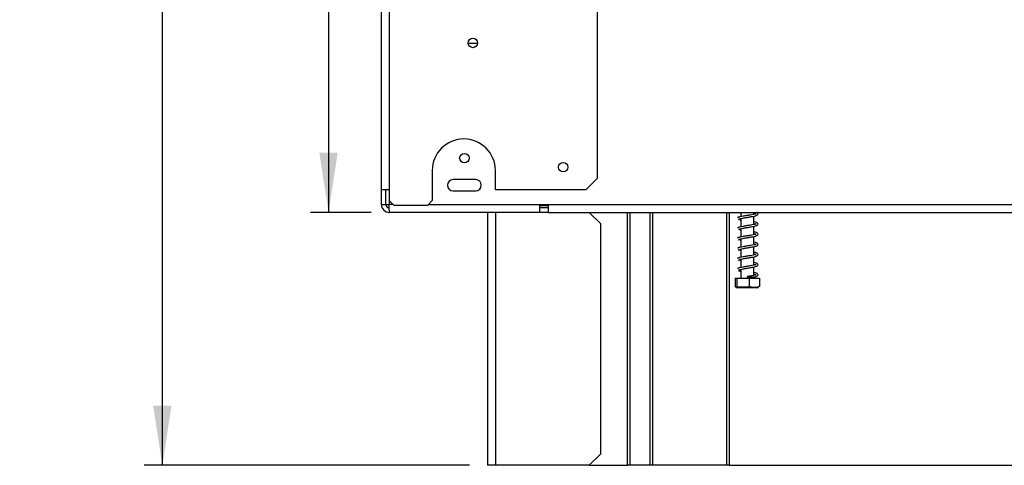
# Model space of a CAD drawing. Units: millimetres. Extents: x -185 to 2114, y 54 to 1752.
# Drawn here: x 38 to 474, y 495 to 692 of the extents above; entities that cross this region are included whole.
import ezdxf

# ---------------------------------------------------------------- set-up
doc = ezdxf.new("R2010")
doc.units = ezdxf.units.MM
doc.header["$LTSCALE"] = 8
doc.layers.add('FORMAT', color=7, linetype='Continuous')
doc.styles.add('SLDTEXTSTYLE0', font='TXT', dxfattribs={"width": 0.75})
doc.dimstyles.new('SLDDIMSTYLE0', dxfattribs={"dimtxt": 19.05, "dimasz": 26.416, "dimexe": 0, "dimexo": 0.0625, "dimgap": 4.7625, "dimtad": 1, "dimrnd": 1e-09, "dimzin": 12, "dimdsep": 46, "dimtxsty": 'SLDTEXTSTYLE0', "dimsah": 1, "dimcen": 0.09, "dimadec": 0, "dimazin": 3, "dimtfac": 1, "dimtofl": 0, "dimtmove": 0, "dimatfit": 3, "dimfxl": 1, "dimfrac": 2, "dimtolj": 1, "dimtzin": 12, "dimarcsym": 0})

# ---------------------------------------------------------------- blocks, each defined once
blk = doc.blocks.new('_D_1')
at = {"layer": 'FORMAT', "transparency": 16777216}
for p, q in [((193.32, 1196.51), (92.85, 1196.51)), ((100.85, 1196.51), (100.85, 494.51)), ((37.72, 937.2), (37.72, 943)), ((37.72, 943), (71.58, 943)), ((71.58, 943), (71.58, 937.2)), ((41.46, 927.87), (67.84, 912.04)), ((37.72, 882.42), (37.72, 876.62)), ((71.58, 876.62), (71.58, 882.42)), ((37.72, 876.62), (71.58, 876.62)), ((236.82, 494.51), (92.85, 494.51))]:
    blk.add_line(p, q, dxfattribs=at)
for points in [[(100.85, 1196.51), (96.78, 1170.1), (104.91, 1170.1)], [(100.85, 494.51), (104.91, 520.93), (96.78, 520.93)]]:
    blk.add_solid(points, dxfattribs=at)
at = {"layer": 'FORMAT', "transparency": 16777216, "attachment_point": 1, "rotation": 90, "style": 'SLDTEXTSTYLE0'}
for s, insert, char_height in [('702mm', (76.29, 864.88), 19.05), ('"', (44.2, 929.34), 19.05), ('8', (55.21, 919.95), 12.7), ('5', (38.28, 910.57), 12.7), ('27', (44.2, 882.42), 19.05)]:
    blk.add_mtext(s, dxfattribs=dict(at, insert=insert, char_height=char_height))
blk = doc.blocks.new('_D_2')
at = {"layer": 'FORMAT', "transparency": 16777216}
for p, q in [((193.32, 1196.51), (166.42, 1196.51)), ((174.42, 1196.51), (174.42, 606.51)), ((111.29, 937.2), (111.29, 943)), ((111.29, 943), (145.16, 943)), ((145.16, 943), (145.16, 937.2)), ((115.03, 927.87), (141.42, 912.04)), ((111.29, 882.42), (111.29, 876.62)), ((145.16, 876.62), (145.16, 882.42)), ((111.29, 876.62), (145.16, 876.62)), ((193.32, 606.51), (166.42, 606.51))]:
    blk.add_line(p, q, dxfattribs=at)
for points in [[(174.42, 1196.51), (170.35, 1170.1), (178.48, 1170.1)], [(174.42, 606.51), (178.48, 632.93), (170.35, 632.93)]]:
    blk.add_solid(points, dxfattribs=at)
at = {"layer": 'FORMAT', "transparency": 16777216, "attachment_point": 1, "rotation": 90, "style": 'SLDTEXTSTYLE0'}
for s, insert, char_height in [('590mm', (149.86, 864.88), 19.05), ('"', (117.77, 929.34), 19.05), ('4', (128.78, 919.95), 12.7), ('1', (111.85, 910.57), 12.7), ('23', (117.77, 882.42), 19.05)]:
    blk.add_mtext(s, dxfattribs=dict(at, insert=insert, char_height=char_height))

msp = doc.modelspace()

# ---------------------------------------------------------------- linework, layer by layer
at = {"color": 7, "linetype": 'Continuous', "lineweight": 25}
for p, q in [((197.818, 616.512), (197.818, 1186.512)), ((201.318, 1186.512), (201.318, 616.512)), ((293.318, 711.512), (293.318, 621.512)), ((240.409, 681.327), (236.226, 681.327)), ((220.318, 625.012), (220.318, 611.708)), ((248.318, 616.512), (248.318, 625.012)), ((239.568, 621.012), (229.568, 621.012)), ((288.318, 616.512), (293.318, 621.512)), ((197.818, 610.012), (197.818, 616.512)), ((201.318, 616.512), (197.818, 616.512)), ((199.818, 610.012), (199.818, 616.512)), ((201.318, 616.512), (201.318, 611.708)), ((229.568, 616.012), (239.568, 616.012)), ((288.318, 616.512), (248.318, 616.512)), ((201.318, 611.708), (201.318, 610.012)), ((201.318, 611.708), (203.318, 609.708)), ((218.318, 609.708), (220.318, 611.708)), ((197.818, 610.012), (199.818, 610.012)), ((199.818, 610.012), (201.318, 610.012)), ((201.318, 607.563), (201.318, 610.012)), ((201.318, 607.563), (201.318, 606.512)), ((267.818, 606.512), (201.318, 606.512)), ((203.318, 609.708), (218.318, 609.708)), ((218.622, 610.012), (271.818, 610.012)), ((244.818, 606.512), (244.818, 494.512)), ((248.318, 606.512), (248.318, 494.512)), ((267.818, 610.012), (267.818, 606.512)), ((267.818, 609.512), (271.818, 609.512)), ((267.818, 608.512), (267.853, 608.512)), ((271.818, 606.512), (267.818, 606.512)), ((267.853, 608.512), (267.853, 606.512)), ((271.818, 608.512), (267.853, 608.512)), ((271.818, 610.012), (1311.818, 610.012)), ((271.818, 606.512), (271.818, 610.012)), ((271.818, 606.512), (1311.818, 606.512)), ((294.818, 601.512), (289.818, 606.512)), ((306.818, 494.512), (306.818, 606.512)), ((316.818, 494.512), (316.818, 606.512)), ((351.818, 606.512), (351.818, 494.512)), ((356.918, 606.512), (356.918, 604.582)), ((362.718, 605.641), (362.718, 606.512)), ((294.818, 601.512), (294.818, 499.512)), ((355.704, 603.287), (355.902, 603.208)), ((356.918, 603.068), (356.561, 603.114)), ((356.918, 603.779), (356.918, 600.082)), ((362.718, 601.141), (362.718, 604.844)), ((356.918, 598.568), (356.561, 598.614)), ((356.918, 599.279), (356.918, 595.582)), ((362.718, 596.641), (362.718, 600.344)), ((355.704, 594.287), (355.902, 594.208)), ((356.918, 594.068), (356.561, 594.114)), ((356.918, 594.779), (356.918, 591.082)), ((362.718, 592.141), (362.718, 595.844)), ((355.704, 589.787), (355.902, 589.708)), ((356.918, 589.568), (356.561, 589.614)), ((356.918, 590.279), (356.918, 586.582)), ((362.718, 587.641), (362.718, 591.344)), ((355.704, 585.287), (355.902, 585.208)), ((356.918, 585.068), (356.561, 585.114)), ((356.918, 585.779), (356.918, 582.082)), ((362.718, 583.141), (362.718, 586.844)), ((356.918, 580.568), (356.561, 580.614)), ((356.918, 581.279), (356.918, 577.312)), ((362.718, 578.641), (362.718, 582.344)), ((354.485, 577.312), (354.485, 573.612)), ((354.485, 577.312), (355.236, 577.312)), ((355.236, 577.312), (355.236, 573.612)), ((355.236, 577.312), (360.569, 577.312)), ((359.828, 577.876), (359.83, 577.876)), ((360.569, 577.312), (360.569, 573.612)), ((360.569, 577.312), (365.151, 577.312)), ((362.718, 577.312), (362.718, 577.876)), ((365.151, 577.312), (365.151, 573.612)), ((354.894, 573.312), (357.932, 573.312)), ((357.932, 573.312), (364.741, 573.312)), ((289.818, 494.512), (294.818, 499.512)), ((248.318, 494.512), (244.818, 494.512)), ((289.818, 494.512), (248.318, 494.512)), ((289.818, 494.512), (306.818, 494.512)), ((307.818, 494.512), (306.818, 494.512)), ((316.818, 494.512), (307.818, 494.512)), ((317.818, 494.512), (316.818, 494.512)), ((350.818, 494.512), (317.818, 494.512)), ((351.818, 494.512), (350.818, 494.512)), ((351.818, 494.512), (477.827, 494.512))]:
    msp.add_line(p, q, dxfattribs=at)
at = {"color": 8, "linetype": 'Continuous', "lineweight": 25}
for p, q in [((203.013, 610.012), (201.318, 610.012)), ((307.818, 606.512), (307.818, 494.512)), ((317.818, 606.512), (317.818, 494.512)), ((350.818, 494.512), (350.818, 606.512))]:
    msp.add_line(p, q, dxfattribs=at)
at = {"color": 7, "linetype": 'Continuous', "lineweight": 25, "flags": 128}
msp.add_lwpolyline([(359.828, 577.876), (359.829, 577.973), (359.829, 578.048), (359.829, 578.096), (359.829, 578.112), (359.83, 578.096), (359.83, 578.048), (359.83, 577.973), (359.83, 577.876)], dxfattribs=at)
at = {"color": 7, "linetype": 'Continuous', "lineweight": 25}
for centre in [(238.318, 681.512), (234.568, 630.512), (278.318, 626.512)]:
    msp.add_circle(centre, 2.1, dxfattribs=at)
for centre, radius, start, end in [((234.318, 625.012), 14, 360, 180), ((229.568, 618.512), 2.5, 90, 270), ((239.568, 618.512), 2.5, 270, 90), ((201.318, 610.012), 3.5, 180, 270), ((201.318, 610.012), 1.5, 180, 270)]:
    msp.add_arc(centre, radius, start, end, dxfattribs=at)
for points, knots in [([(363.737, 605.886), (363.735, 605.893), (363.724, 605.938), (363.349, 605.765), (362.435, 605.567), (361.057, 605.311), (359.481, 605.058), (357.942, 604.797), (356.83, 604.579), (356.127, 604.392), (355.734, 604.252), (355.557, 604.189), (355.494, 604.176), (355.515, 604.151), (355.519, 604.147)], [0, 0, 0, 0, 0.0235577, 0.1349091, 0.2590201, 0.3907075, 0.5238466, 0.6578106, 0.7886904, 0.8536593, 0.9180786, 0.9536974, 0.9928222, 1, 1, 1, 1]), ([(355.882, 603.529), (355.91, 603.529), (355.973, 603.529), (356.64, 603.737), (357.83, 603.976), (359.323, 604.232), (360.87, 604.481), (362.355, 604.744), (363.536, 605.012), (364.348, 605.333), (364.645, 605.835), (364.449, 606.239), (364.06, 606.422), (363.869, 606.512)], [0, 0, 0, 0, 0.0698187, 0.158307, 0.2613952, 0.3609469, 0.45644, 0.5565687, 0.663427, 0.7628418, 0.8469451, 0.9249509, 1, 1, 1, 1]), ([(362.718, 606.031), (362.841, 606.005), (363.171, 605.938), (363.468, 605.86), (363.706, 605.765), (363.717, 605.793), (363.721, 605.803)], [0, 0, 0, 0, 0.1912973, 0.5119535, 0.8202804, 1, 1, 1, 1]), ([(355.882, 599.029), (355.91, 599.029), (355.973, 599.029), (356.64, 599.237), (357.83, 599.476), (359.323, 599.732), (360.87, 599.981), (362.355, 600.244), (363.536, 600.512), (364.348, 600.833), (364.648, 601.336), (364.434, 601.744), (363.842, 602.059), (363.252, 602.224), (362.795, 602.321), (362.718, 602.337)], [0, 0, 0, 0, 0.0627747, 0.1423355, 0.2350233, 0.3245313, 0.4103902, 0.500417, 0.5964945, 0.6858794, 0.7614975, 0.8316334, 0.9041414, 0.9836594, 1, 1, 1, 1]), ([(362.718, 601.531), (362.841, 601.505), (363.171, 601.438), (363.468, 601.36), (363.706, 601.265), (363.717, 601.293), (363.721, 601.303)], [0, 0, 0, 0, 0.19129729, 0.51195352, 0.82028042, 1, 1, 1, 1]), ([(363.737, 601.386), (363.735, 601.393), (363.724, 601.438), (363.349, 601.265), (362.435, 601.067), (361.057, 600.811), (359.481, 600.558), (357.942, 600.297), (356.83, 600.079), (356.127, 599.892), (355.734, 599.752), (355.557, 599.689), (355.494, 599.676), (355.515, 599.651), (355.519, 599.647)], [0, 0, 0, 0, 0.0235577, 0.1349091, 0.2590201, 0.3907075, 0.5238466, 0.6578106, 0.7886904, 0.8536593, 0.9180786, 0.9536974, 0.9928222, 1, 1, 1, 1]), ([(355.882, 594.529), (355.91, 594.529), (355.973, 594.529), (356.64, 594.737), (357.83, 594.976), (359.323, 595.232), (360.87, 595.481), (362.355, 595.744), (363.536, 596.012), (364.348, 596.333), (364.648, 596.836), (364.434, 597.244), (363.842, 597.559), (363.252, 597.724), (362.795, 597.821), (362.718, 597.837)], [0, 0, 0, 0, 0.0627747, 0.1423355, 0.2350233, 0.3245313, 0.4103902, 0.500417, 0.5964945, 0.6858794, 0.7614975, 0.8316334, 0.9041414, 0.9836594, 1, 1, 1, 1]), ([(363.737, 596.886), (363.735, 596.893), (363.724, 596.938), (363.349, 596.765), (362.435, 596.567), (361.057, 596.311), (359.481, 596.058), (357.942, 595.797), (356.83, 595.579), (356.127, 595.392), (355.734, 595.252), (355.557, 595.189), (355.494, 595.176), (355.515, 595.151), (355.519, 595.147)], [0, 0, 0, 0, 0.0235577, 0.1349091, 0.2590201, 0.3907075, 0.5238466, 0.6578106, 0.7886904, 0.8536593, 0.9180786, 0.9536974, 0.9928222, 1, 1, 1, 1]), ([(355.882, 590.029), (355.91, 590.029), (355.973, 590.029), (356.64, 590.237), (357.83, 590.476), (359.323, 590.732), (360.87, 590.981), (362.355, 591.244), (363.536, 591.512), (364.348, 591.833), (364.648, 592.336), (364.434, 592.744), (363.842, 593.059), (363.252, 593.224), (362.795, 593.321), (362.718, 593.337)], [0, 0, 0, 0, 0.0627747, 0.1423355, 0.2350233, 0.3245313, 0.4103902, 0.500417, 0.5964945, 0.6858794, 0.7614975, 0.8316334, 0.9041414, 0.9836594, 1, 1, 1, 1]), ([(362.718, 597.031), (362.841, 597.005), (363.171, 596.938), (363.468, 596.86), (363.706, 596.765), (363.717, 596.793), (363.721, 596.803)], [0, 0, 0, 0, 0.1912973, 0.5119535, 0.8202804, 1, 1, 1, 1]), ([(363.737, 592.386), (363.735, 592.393), (363.724, 592.438), (363.349, 592.265), (362.435, 592.067), (361.057, 591.811), (359.481, 591.558), (357.942, 591.297), (356.83, 591.079), (356.127, 590.892), (355.734, 590.752), (355.557, 590.689), (355.494, 590.676), (355.515, 590.651), (355.519, 590.647)], [0, 0, 0, 0, 0.0235577, 0.1349091, 0.2590201, 0.3907075, 0.5238466, 0.6578106, 0.7886904, 0.8536593, 0.9180786, 0.9536974, 0.9928222, 1, 1, 1, 1]), ([(355.882, 585.529), (355.91, 585.529), (355.973, 585.529), (356.64, 585.737), (357.83, 585.976), (359.323, 586.232), (360.87, 586.481), (362.355, 586.744), (363.536, 587.012), (364.348, 587.333), (364.648, 587.836), (364.434, 588.244), (363.842, 588.559), (363.252, 588.724), (362.795, 588.821), (362.718, 588.837)], [0, 0, 0, 0, 0.0627747, 0.1423355, 0.2350233, 0.3245313, 0.4103902, 0.500417, 0.5964945, 0.6858794, 0.7614975, 0.8316334, 0.9041414, 0.9836594, 1, 1, 1, 1]), ([(362.718, 592.531), (362.841, 592.505), (363.171, 592.438), (363.468, 592.36), (363.706, 592.265), (363.717, 592.293), (363.721, 592.303)], [0, 0, 0, 0, 0.1912973, 0.5119535, 0.8202804, 1, 1, 1, 1]), ([(363.737, 587.886), (363.735, 587.893), (363.724, 587.938), (363.349, 587.765), (362.435, 587.567), (361.057, 587.311), (359.481, 587.058), (357.942, 586.797), (356.83, 586.579), (356.127, 586.392), (355.734, 586.252), (355.557, 586.189), (355.494, 586.176), (355.515, 586.151), (355.519, 586.147)], [0, 0, 0, 0, 0.0235577, 0.1349091, 0.2590201, 0.3907075, 0.5238466, 0.6578106, 0.7886904, 0.8536593, 0.9180786, 0.9536974, 0.9928222, 1, 1, 1, 1]), ([(355.882, 581.029), (355.91, 581.029), (355.973, 581.029), (356.64, 581.237), (357.83, 581.476), (359.323, 581.732), (360.87, 581.981), (362.355, 582.244), (363.536, 582.512), (364.348, 582.833), (364.648, 583.336), (364.434, 583.744), (363.842, 584.059), (363.252, 584.224), (362.795, 584.321), (362.718, 584.337)], [0, 0, 0, 0, 0.0627747, 0.1423355, 0.2350233, 0.3245313, 0.4103902, 0.500417, 0.5964945, 0.6858794, 0.7614975, 0.8316334, 0.9041414, 0.9836594, 1, 1, 1, 1]), ([(362.718, 588.031), (362.841, 588.005), (363.171, 587.938), (363.468, 587.86), (363.706, 587.765), (363.717, 587.793), (363.721, 587.803)], [0, 0, 0, 0, 0.1912973, 0.5119535, 0.8202804, 1, 1, 1, 1]), ([(363.737, 583.386), (363.735, 583.393), (363.724, 583.438), (363.349, 583.265), (362.435, 583.067), (361.057, 582.811), (359.481, 582.558), (357.942, 582.297), (356.83, 582.079), (356.127, 581.892), (355.734, 581.752), (355.557, 581.689), (355.494, 581.676), (355.515, 581.651), (355.519, 581.647)], [0, 0, 0, 0, 0.0235577, 0.1349091, 0.2590201, 0.3907075, 0.5238466, 0.6578106, 0.7886904, 0.8536593, 0.9180786, 0.9536974, 0.9928222, 1, 1, 1, 1]), ([(355.704, 580.787), (356.006, 580.642), (356.332, 580.486), (356.879, 580.326), (356.918, 580.314)], [0, 0, 0, 0, 0.928869, 1, 1, 1, 1]), ([(362.718, 583.531), (362.841, 583.505), (363.171, 583.438), (363.468, 583.36), (363.706, 583.265), (363.717, 583.293), (363.721, 583.303)], [0, 0, 0, 0, 0.19129729, 0.51195352, 0.82028042, 1, 1, 1, 1]), ([(362.926, 577.894), (363.127, 577.938), (363.727, 578.071), (364.338, 578.334), (364.65, 578.836), (364.434, 579.244), (363.842, 579.559), (363.252, 579.724), (362.795, 579.821), (362.718, 579.837)], [0, 0, 0, 0, 0.1006387, 0.299866, 0.4684091, 0.6247328, 0.7863438, 0.9635788, 1, 1, 1, 1]), ([(363.737, 578.886), (363.735, 578.893), (363.724, 578.938), (363.349, 578.765), (362.434, 578.567), (361.161, 578.33), (360.236, 578.18), (359.827, 578.114)], [0, 0, 0, 0, 0.04760116, 0.27260021, 0.52338173, 0.78947209, 1, 1, 1, 1]), ([(362.93, 577.876), (362.931, 577.876), (362.934, 577.876), (362.871, 577.876), (362.701, 577.876), (362.414, 577.876), (362.031, 577.876), (361.55, 577.876), (360.987, 577.876), (360.406, 577.876), (360.024, 577.876), (359.83, 577.876)], [0, 0, 0, 0, 0.00824143, 0.04024917, 0.14055118, 0.25176729, 0.36570696, 0.52644049, 0.69181021, 0.84404436, 1, 1, 1, 1]), ([(362.718, 579.031), (362.841, 579.005), (363.171, 578.938), (363.468, 578.86), (363.706, 578.765), (363.717, 578.793), (363.721, 578.803)], [0, 0, 0, 0, 0.1912973, 0.5119535, 0.8202804, 1, 1, 1, 1]), ([(355.236, 573.612), (355.188, 573.523), (355.002, 573.173), (354.743, 573.183), (354.544, 573.514), (354.485, 573.612)], [0, 0, 0, 0, 0.1928139, 0.76096485, 1, 1, 1, 1]), ([(360.569, 573.612), (360.547, 573.603), (360.104, 573.415), (359.192, 573.315), (357.906, 573.314), (356.65, 573.316), (355.741, 573.407), (355.291, 573.59), (355.236, 573.612)], [0, 0, 0, 0, 0.013048, 0.2654304, 0.4998642, 0.7322665, 0.9674357, 1, 1, 1, 1]), ([(365.151, 573.612), (364.862, 573.523), (363.722, 573.173), (362.144, 573.183), (360.929, 573.514), (360.569, 573.612)], [0, 0, 0, 0, 0.1928139, 0.7609648, 1, 1, 1, 1])]:
    msp.add_open_spline(points, degree=3, knots=knots, dxfattribs=at)

# ---------------------------------------------------------------- dimensions: what is measured, and where the dimension line sits
at = {"layer": 'FORMAT'}
for base, p2, picture, middle in [((100.846, 494.512), (244.818, 494.512), '_D_1', (100.846, 909.81)), ((174.419, 606.512), (201.318, 606.512), '_D_2', (174.419, 909.81))]:
    dim = msp.add_linear_dim(base=base, p1=(201.318, 1196.512), p2=p2, angle=90, dimstyle='SLDDIMSTYLE0', dxfattribs=at)
    dim.commit()
    dim.dimension.update_dxf_attribs({"geometry": picture, "text_midpoint": middle, "dimtype": 160})

doc.saveas('drawing.dxf')
